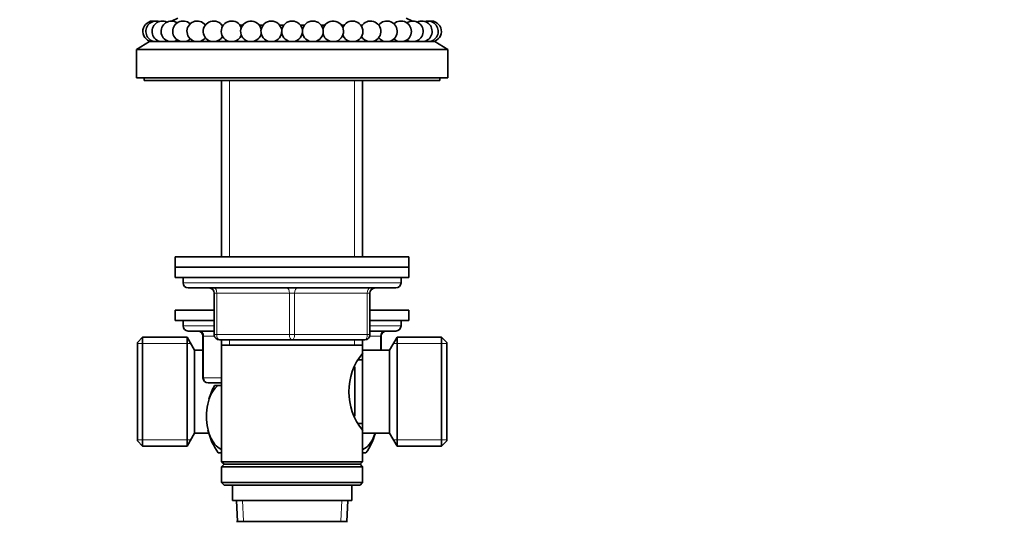
# Model space of a CAD drawing. Units: millimetres. Extents: x 0 to 1478, y 0 to 1758.
# Drawn here: x 1099 to 1288, y 1083 to 1180 of the extents above; entities that cross this region are included whole.
import ezdxf
from ezdxf import colors
from ezdxf.entities.mleader import LeaderData, LeaderLine
from ezdxf.math import Vec2, Vec3

# ---------------------------------------------------------------- set-up
doc = ezdxf.new("R2010")
doc.units = ezdxf.units.MM
doc.layers.add('DV4_Défaut', color=7, linetype='Continuous')
doc.layers.add('Défaut', color=7, linetype='Continuous')

# ---------------------------------------------------------------- blocks, each defined once
blk = doc.blocks.new('_DOT')
at = {"color": 0}
blk.add_line((0, 0), (-1, 0), dxfattribs=at)
at = {"color": 0, "const_width": 0.333}
blk.add_lwpolyline([(-0.1665, 0, 1), (0.1665, 0, 1)], format="xyb", close=True, dxfattribs=at)
blk = doc.blocks.new('SE3')
at = {"layer": 'DV4_Défaut', "color": 7, "linetype": 'Continuous', "lineweight": 35}
for p, q in [((1129, 1180.07), (1127.79, 1179.55)), ((1174.22, 1179.55), (1173, 1180.07)), ((1137.47, 1178.77), (1137.78, 1178.77)), ((1140.94, 1178.77), (1141.51, 1178.77)), ((1144.67, 1178.77), (1145.43, 1178.77)), ((1148.58, 1178.77), (1149.43, 1178.77)), ((1152.58, 1178.77), (1153.43, 1178.77)), ((1156.58, 1178.77), (1157.34, 1178.77)), ((1160.5, 1178.77), (1161.07, 1178.77)), ((1164.23, 1178.77), (1164.54, 1178.77)), ((1123.51, 1175.57), (1121, 1174.07)), ((1123.51, 1175.57), (1178.5, 1175.57)), ((1181, 1174.07), (1178.5, 1175.57)), ((1121, 1174.07), (1181, 1174.07)), ((1121, 1174.07), (1121, 1168.57)), ((1181, 1168.57), (1181, 1174.07)), ((1121, 1168.57), (1181, 1168.57)), ((1122.5, 1168.57), (1122.5, 1168.07)), ((1179.5, 1168.07), (1179.5, 1168.57)), ((1122.5, 1168.07), (1179.5, 1168.07)), ((1137.4, 1168.07), (1137.4, 1134.07)), ((1164.6, 1134.07), (1164.6, 1168.07)), ((1128.5, 1134.07), (1173.5, 1134.07)), ((1128.5, 1134.07), (1128.5, 1132.07)), ((1173.5, 1132.07), (1173.5, 1134.07)), ((1128.5, 1132.07), (1173.5, 1132.07)), ((1128.5, 1132.07), (1173.5, 1132.07)), ((1128.5, 1132.07), (1128.5, 1130.07)), ((1173.5, 1130.07), (1173.5, 1132.07)), ((1128.5, 1130.07), (1173.5, 1130.07)), ((1130, 1130.07), (1130, 1129.07)), ((1172, 1129.07), (1172, 1130.07)), ((1131, 1128.07), (1171, 1128.07)), ((1136, 1119.07), (1136, 1127.07)), ((1166, 1127.07), (1166, 1119.07)), ((1128.5, 1123.77), (1136, 1123.77)), ((1128.5, 1123.77), (1128.5, 1121.77)), ((1166, 1123.77), (1173.5, 1123.77)), ((1173.5, 1121.77), (1173.5, 1123.77)), ((1128.5, 1121.77), (1136, 1121.77)), ((1130, 1121.77), (1130, 1120.77)), ((1166, 1121.77), (1173.5, 1121.77)), ((1172, 1120.77), (1172, 1121.77)), ((1131, 1119.77), (1136, 1119.77)), ((1166, 1119.77), (1171, 1119.77)), ((1122.2, 1118.57), (1121.2, 1117.57)), ((1121.2, 1098.57), (1121.2, 1117.57)), ((1122.2, 1118.57), (1122.2, 1097.57)), ((1130.76, 1118.57), (1122.2, 1118.57)), ((1130.76, 1118.57), (1130.76, 1097.57)), ((1132.2, 1116.07), (1130.76, 1118.57)), ((1133.84, 1118.77), (1133.84, 1110.77)), ((1151, 1118.07), (1137, 1118.07)), ((1137.4, 1118.07), (1137.4, 1117.07)), ((1165, 1118.07), (1151, 1118.07)), ((1164.6, 1117.07), (1164.6, 1118.07)), ((1168.17, 1116.07), (1168.17, 1118.77)), ((1171.25, 1118.57), (1169.8, 1116.07)), ((1171.25, 1118.57), (1171.25, 1097.57)), ((1179.8, 1118.57), (1171.25, 1118.57)), ((1179.8, 1118.57), (1179.8, 1097.57)), ((1180.8, 1117.57), (1179.8, 1118.57)), ((1180.8, 1098.57), (1180.8, 1117.57)), ((1132.2, 1116.07), (1132.2, 1100.07)), ((1133.84, 1116.07), (1132.2, 1116.07)), ((1137.4, 1117.07), (1137.4, 1094.57)), ((1137.4, 1117.07), (1164.6, 1117.07)), ((1164.6, 1116.07), (1164.6, 1117.07)), ((1164.6, 1116.07), (1164.6, 1100.07)), ((1169.8, 1116.07), (1164.6, 1116.07)), ((1169.8, 1116.07), (1169.8, 1100.07)), ((1164.6, 1114.22), (1163.82, 1114.22)), ((1163.1, 1112.85), (1163.1, 1103.33)), ((1137.4, 1109.77), (1134.84, 1109.77)), ((1136.09, 1109.27), (1136.7, 1109.27)), ((1136.7, 1109.27), (1137.4, 1109.27)), ((1163.82, 1101.92), (1164.6, 1101.92)), ((1121.2, 1098.57), (1122.2, 1097.57)), ((1130.76, 1097.57), (1132.2, 1100.07)), ((1132.2, 1100.07), (1134.95, 1100.07)), ((1164.6, 1100.07), (1169.8, 1100.07)), ((1164.6, 1094.57), (1164.6, 1100.07)), ((1169.8, 1100.07), (1171.25, 1097.57)), ((1179.8, 1097.57), (1180.8, 1098.57)), ((1122.2, 1097.57), (1130.76, 1097.57)), ((1171.25, 1097.57), (1179.8, 1097.57)), ((1137.4, 1096.27), (1136.79, 1096.27)), ((1165.22, 1096.27), (1164.6, 1096.27)), ((1164.6, 1094.57), (1137.4, 1094.57)), ((1137.4, 1094.57), (1137.9, 1094.07)), ((1137.9, 1094.07), (1137.4, 1093.57)), ((1137.4, 1093.57), (1164.6, 1093.57)), ((1137.4, 1093.57), (1137.4, 1090.57)), ((1137.9, 1094.07), (1164.1, 1094.07)), ((1164.1, 1094.07), (1164.6, 1094.57)), ((1164.6, 1093.57), (1164.1, 1094.07)), ((1164.6, 1090.57), (1164.6, 1093.57)), ((1164.6, 1090.57), (1137.4, 1090.57)), ((1137.4, 1090.57), (1137.9, 1090.07)), ((1137.9, 1090.07), (1164.1, 1090.07)), ((1139.5, 1090.07), (1139.5, 1087.07)), ((1162.5, 1087.07), (1162.5, 1090.07)), ((1164.1, 1090.07), (1164.6, 1090.57)), ((1139.5, 1087.07), (1162.5, 1087.07)), ((1140.29, 1087.07), (1140.46, 1083.07)), ((1161.55, 1083.07), (1161.72, 1087.07)), ((1161.7, 1083.07), (1140.3, 1083.07))]:
    blk.add_line(p, q, dxfattribs=at)
at = {"layer": 'DV4_Défaut', "color": 7, "linetype": 'Continuous', "lineweight": 18}
for p, q in [((1138.95, 1168.07), (1138.95, 1134.07)), ((1163.06, 1168.07), (1163.06, 1134.07)), ((1172, 1129.07), (1130, 1129.07)), ((1136, 1127.07), (1136.5, 1127.07)), ((1136.5, 1127.07), (1136.5, 1119.07)), ((1150.5, 1127.07), (1136.5, 1127.07)), ((1150.5, 1127.07), (1151.5, 1127.07)), ((1150.5, 1119.07), (1150.5, 1127.07)), ((1165.5, 1127.07), (1151.5, 1127.07)), ((1151.5, 1127.07), (1151.5, 1119.07)), ((1166, 1127.07), (1165.5, 1127.07)), ((1165.5, 1119.07), (1165.5, 1127.07)), ((1130, 1120.77), (1136, 1120.77)), ((1166, 1120.77), (1172, 1120.77)), ((1121.2, 1117.39), (1131.45, 1117.39)), ((1133.97, 1118.77), (1133.84, 1118.77)), ((1136.05, 1118.77), (1133.97, 1118.77)), ((1133.97, 1118.77), (1133.97, 1110.77)), ((1136, 1119.07), (1136.5, 1119.07)), ((1136.5, 1119.07), (1150.5, 1119.07)), ((1138.95, 1118.07), (1138.95, 1117.07)), ((1150.5, 1119.07), (1151.5, 1119.07)), ((1151.5, 1119.07), (1165.5, 1119.07)), ((1163.06, 1118.07), (1163.06, 1117.07)), ((1165.5, 1119.07), (1166, 1119.07)), ((1168.04, 1118.77), (1165.96, 1118.77)), ((1168.04, 1118.77), (1168.17, 1118.77)), ((1168.04, 1116.07), (1168.04, 1118.77)), ((1180.8, 1117.39), (1170.56, 1117.39)), ((1133.97, 1110.77), (1133.84, 1110.77)), ((1133.97, 1110.77), (1137.4, 1110.77)), ((1121.2, 1098.76), (1131.45, 1098.76)), ((1180.8, 1098.76), (1170.56, 1098.76)), ((1141.62, 1083.12), (1141.45, 1087.07)), ((1160.39, 1083.12), (1160.56, 1087.07))]:
    blk.add_line(p, q, dxfattribs=at)
at = {"layer": 'DV4_Défaut', "color": 7, "linetype": 'Continuous', "lineweight": 35}
for centre, radius, start, end in [((1124.24, 1177.55), 2, 81.4046, 260.6253), ((1124.84, 1177.55), 2, 72.808, 260.6253), ((1126.02, 1177.55), 2, 64.2091, 260.6253), ((1127.76, 1177.55), 2, 55.6057, 260.6253), ((1130.02, 1177.55), 2, 46.995, 260.6253), ((1132.75, 1177.55), 2, 38.3714, 260.6253), ((1135.89, 1177.55), 2, 29.7232, 260.6253), ((1139.36, 1177.55), 2, 21.0194, 260.6253), ((1143.09, 1177.55), 2, 12.1402, 260.6253), ((1147.01, 1177.55), 2, 279.3747, 260.6253), ((1151, 1177.55), 2, 279.3747, 260.6253), ((1155, 1177.55), 2, 279.3747, 260.6253), ((1158.92, 1177.55), 2, 279.3747, 167.8598), ((1162.65, 1177.55), 2, 279.3747, 158.9806), ((1166.12, 1177.55), 2, 279.3747, 150.2768), ((1169.26, 1177.55), 2, 279.3747, 142.1704), ((1171.99, 1177.55), 2, 279.3747, 133.005), ((1174.25, 1177.55), 2, 279.3747, 124.3943), ((1175.99, 1177.55), 2, 279.3747, 115.7909), ((1177.17, 1177.55), 2, 279.3747, 107.192), ((1177.77, 1177.55), 2, 279.3747, 98.5954), ((1132.75, 1177.55), 2, 279.3747, 321.6286), ((1135.89, 1177.55), 2, 279.3747, 330.2768), ((1139.36, 1177.55), 2, 279.3747, 338.9806), ((1143.09, 1177.55), 2, 279.3747, 347.8598), ((1158.92, 1177.55), 2, 192.1402, 260.6253), ((1162.65, 1177.55), 2, 201.0194, 260.6253), ((1166.12, 1177.55), 2, 209.7232, 260.6253), ((1169.26, 1177.55), 2, 218.3714, 260.6253), ((1124.84, 1177.55), 2, 279.3747, 287.192), ((1126.02, 1177.55), 2, 279.3747, 295.7909), ((1127.76, 1177.55), 2, 279.3747, 304.3943), ((1130.02, 1177.55), 2, 279.3747, 313.005), ((1171.99, 1177.55), 2, 226.995, 260.6253), ((1174.25, 1177.55), 2, 235.6057, 260.6253), ((1175.99, 1177.55), 2, 244.2091, 260.6253), ((1177.17, 1177.55), 2, 252.808, 260.6253), ((1131, 1129.07), 1, 180, 270), ((1171, 1129.07), 1, 270, 0), ((1135, 1127.07), 1, 0, 90), ((1167, 1127.07), 1, 90, 180), ((1131, 1120.77), 1, 180, 270), ((1132.84, 1118.77), 1, 0, 90), ((1169.17, 1118.77), 1, 90, 180), ((1171, 1120.77), 1, 270, 0), ((1137, 1119.07), 1, 180, 270), ((1165, 1119.07), 1, 270, 0), ((1173.7, 1108.07), 11.76, 140.6571, 219.3429), ((1134.84, 1110.77), 1, 180, 270), ((1146.5, 1103.32), 12, 150.2345, 163.6947), ((1146.5, 1103.32), 12, 192.9396, 215.936), ((1155.5, 1103.32), 12, 324.064, 343.527)]:
    blk.add_arc(centre, radius, start, end, dxfattribs=at)
at = {"layer": 'DV4_Défaut', "color": 7, "linetype": 'Continuous', "lineweight": 18}
for centre, major_axis, ratio, start_param, end_param in [((1136, 1127.07), (0, 1), 0.5, 4.712389, 6.283185), ((1150, 1127.07), (0, 1), 0.5, 4.712389, 6.283185), ((1152, 1127.07), (0, 1), 0.5, 0, 1.570796), ((1166, 1127.07), (0, 1), 0.5, 0, 1.570796), ((1133.11, 1118.77), (0, -1), 0.866025, 1.570796, 3.141593), ((1168.9, 1118.77), (0, -1), 0.866025, 3.141593, 4.712389), ((1137, 1119.07), (0, -1), 0.5, 4.712389, 6.283185), ((1151, 1119.07), (0, -1), 0.5, 4.712389, 6.283185), ((1151, 1119.07), (0, -1), 0.5, 0, 1.570796), ((1165, 1119.07), (0, -1), 0.5, 0, 1.570796), ((1134.84, 1110.77), (0, -1), 0.866025, 4.712389, 6.283185)]:
    blk.add_ellipse(centre, major_axis=major_axis, ratio=ratio, start_param=start_param, end_param=end_param, dxfattribs=at)
at = {"layer": 'DV4_Défaut', "color": 7, "linetype": 'Continuous', "lineweight": 35}
for points, knots in [([(1137.39, 1096.92), (1137.35, 1096.94), (1137.3, 1096.96), (1136.86, 1097.19), (1136.49, 1097.5), (1135.47, 1098.72), (1134.9, 1100.02), (1134.53, 1102.3), (1134.48, 1103.12), (1134.57, 1104.72), (1134.7, 1105.49), (1135.29, 1107.61), (1135.95, 1108.66), (1136.7, 1109.27)], [0, 0, 0, 0, 0.0172685, 0.0172685, 0.1576587, 0.1576587, 0.4384391, 0.4384391, 0.5788294, 0.5788294, 0.7192196, 0.7192196, 1, 1, 1, 1]), ([(1167, 1100.05), (1166.71, 1099.18), (1166.31, 1098.45), (1165.48, 1097.45), (1165.05, 1097.12), (1164.61, 1096.92)], [0, 0, 0, 0, 0.5366072, 0.5366072, 1, 1, 1, 1])]:
    blk.add_open_spline(points, degree=3, knots=knots, dxfattribs=at)

msp = doc.modelspace()

# ---------------------------------------------------------------- block references
at = {"layer": 'Défaut'}
msp.add_blockref('SE3', (0, 0), dxfattribs=at)

# ---------------------------------------------------------------- leaders
at = {"layer": 'Défaut', "color": 7, "linetype": 'Continuous', "lineweight": 18}
ml = msp.add_multileader_mtext('Standard', dxfattribs=at)
ml.set_content('{\\pxsm0.9;\\fSolid Edge ISO|b1||i0||c0|p34;\\W1.;27/09/2010\\P}', color=256)
ml.set_leader_properties()
ml.set_arrow_properties(name='DOT')
ml.build(insert=Vec2(0, 0))
ml.multileader.update_dxf_attribs({"leader_type": 0, "dogleg_length": 0, "arrow_head_size": 12})
ctx = ml.context
ctx.base_point, ctx.char_height, ctx.arrow_head_size, ctx.landing_gap_size = Vec3(1390.41, 1750.71), 12, 12, 4.2
notes = []
notes.append((ctx, [(0, (0, 0, 0), (0, 0), (1, 0), 1, [])]))
ctx.mtext.insert = Vec3(1392.41, 1756.83)
for ctx, leaders in notes:
    for number, flags, end, landing, length, lines in leaders:
        leader = LeaderData()
        leader.index, (leader.has_last_leader_line, leader.has_dogleg_vector, leader.attachment_direction) = number, flags
        leader.last_leader_point, leader.dogleg_vector, leader.dogleg_length = Vec3(end), Vec3(landing), length
        for number, points, colour, breaks in lines:
            line = LeaderLine()
            line.index, line.vertices, line.color, line.breaks = number, Vec3.list(points), colors.encode_raw_color(colour), breaks
            leader.lines.append(line)
        ctx.leaders.append(leader)

doc.saveas('drawing.dxf')
